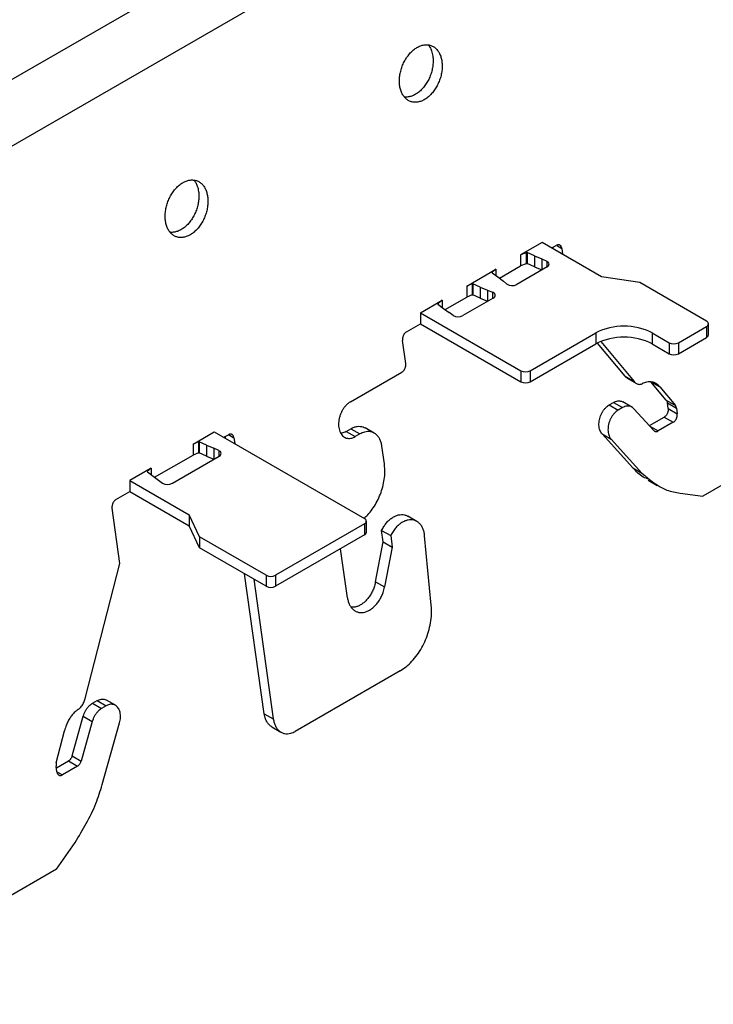
# Model space of a CAD drawing. Units: inches. Extents: x 0 to 2310, y 0 to 432.
# Drawn here: x 310 to 313, y 200 to 203 of the extents above; entities that cross this region are included whole.
import ezdxf

# ---------------------------------------------------------------- set-up
doc = ezdxf.new("R2010")
doc.units = ezdxf.units.IN
doc.header["$MEASUREMENT"] = 0
doc.layers.add('HD-4', color=3, linetype='Continuous')

msp = doc.modelspace()

# ---------------------------------------------------------------- linework, layer by layer
at = {"layer": 'HD-4'}
for p, q in [((315.129445, 205.700348), (304.900543, 199.795329)), ((315.243611, 205.523817), (305.01471, 199.618798)), ((312.353203, 202.390835), (312.274504, 202.345403)), ((312.568936, 202.266295), (312.353203, 202.390835)), ((312.294191, 202.353648), (312.274504, 202.345403)), ((312.294577, 202.353575), (312.294191, 202.353648)), ((312.294191, 202.353648), (312.294191, 202.313644)), ((312.296134, 202.354473), (312.294577, 202.353575)), ((312.294577, 202.353575), (312.294577, 202.313572)), ((312.296134, 202.354473), (312.298319, 202.354041)), ((312.296134, 202.354473), (312.296134, 202.31447)), ((312.325233, 202.342129), (312.298319, 202.354041)), ((312.298319, 202.354041), (312.298319, 202.314037)), ((312.38785, 202.370833), (312.404348, 202.380357)), ((312.394418, 202.367041), (312.393431, 202.374058)), ((312.404645, 202.380481), (312.424354, 202.369103)), ((312.424354, 202.369103), (312.427309, 202.348054)), ((312.274504, 202.345403), (312.274504, 202.3054)), ((312.294191, 202.313644), (312.274504, 202.3054)), ((312.294577, 202.313572), (312.294191, 202.313644)), ((312.296134, 202.31447), (312.294577, 202.313572)), ((312.296134, 202.31447), (312.298319, 202.314037)), ((312.325233, 202.302126), (312.298319, 202.314037)), ((312.325233, 202.342129), (312.352022, 202.330765)), ((312.325233, 202.342129), (312.325233, 202.302126)), ((312.352022, 202.330765), (312.369525, 202.322285)), ((312.352022, 202.330765), (312.352022, 202.290786)), ((312.369525, 202.322285), (312.369525, 202.300888)), ((312.07845, 202.232223), (312.184703, 202.293562)), ((312.184703, 202.293562), (312.170422, 202.282197)), ((312.170422, 202.282197), (312.170548, 202.281974)), ((312.170548, 202.281974), (312.171298, 202.280713)), ((312.171298, 202.280713), (312.191932, 202.265176)), ((312.184703, 202.293562), (312.184703, 202.270005)), ((312.197392, 202.260884), (312.274504, 202.3054)), ((312.371073, 202.301784), (312.260317, 202.237846)), ((312.325233, 202.302126), (312.352, 202.290772)), ((312.098137, 202.240468), (312.07845, 202.232223)), ((312.098523, 202.240395), (312.098137, 202.240468)), ((312.098137, 202.240468), (312.098137, 202.200465)), ((312.098523, 202.240395), (312.100708, 202.239962)), ((312.098523, 202.240395), (312.098523, 202.200392)), ((312.127621, 202.22805), (312.100708, 202.239962)), ((312.100708, 202.239962), (312.100708, 202.199959)), ((312.191932, 202.265176), (312.211615, 202.249709)), ((312.223396, 202.239808), (312.211615, 202.249709)), ((312.708665, 202.244682), (312.568936, 202.266295)), ((312.950717, 202.104949), (312.708665, 202.244682)), ((312.07845, 202.232223), (312.07845, 202.19222)), ((312.127621, 202.22805), (312.154411, 202.216686)), ((312.127621, 202.22805), (312.127621, 202.188047)), ((312.154411, 202.216686), (312.171564, 202.209886)), ((312.154411, 202.216686), (312.154411, 202.176708)), ((312.171564, 202.209886), (312.171564, 202.18661)), ((311.909949, 202.13495), (311.988648, 202.180382)), ((311.974493, 202.168794), (311.972937, 202.167896)), ((311.972937, 202.167896), (311.973687, 202.166634)), ((311.988648, 202.180382), (311.974367, 202.169017)), ((311.974367, 202.169017), (311.974493, 202.168794)), ((311.974493, 202.168794), (311.974493, 202.165628)), ((311.988648, 202.180382), (311.988648, 202.154865)), ((311.999781, 202.146806), (312.07845, 202.19222)), ((312.174962, 202.188571), (312.064207, 202.124634)), ((312.098137, 202.200465), (312.07845, 202.19222)), ((312.098523, 202.200392), (312.098137, 202.200465)), ((312.098523, 202.200392), (312.100708, 202.199959)), ((312.127621, 202.188047), (312.100708, 202.199959)), ((312.127621, 202.188047), (312.154389, 202.176694)), ((311.909949, 202.13495), (312.275606, 201.923861)), ((311.909949, 202.13495), (311.909949, 202.094947)), ((311.973687, 202.166634), (311.994321, 202.151097)), ((311.994321, 202.151097), (312.014003, 202.135631)), ((312.028695, 202.125528), (312.014003, 202.135631)), ((311.858804, 202.065422), (311.909949, 202.094947)), ((311.909949, 202.094947), (312.275606, 201.883858)), ((312.3097, 201.923861), (312.548375, 202.061646)), ((312.548375, 202.061646), (312.548375, 202.021643)), ((312.752955, 202.061646), (312.814331, 202.026215)), ((312.752955, 202.061646), (312.752955, 202.021643)), ((312.848427, 202.026216), (312.950715, 202.085265)), ((312.950715, 202.085265), (312.950715, 202.045262)), ((312.957775, 202.055106), (312.957775, 202.095109)), ((311.856555, 201.950098), (311.844715, 202.034484)), ((312.654905, 201.903766), (312.554306, 202.024878)), ((312.566682, 202.030588), (312.687796, 201.884778)), ((312.814331, 202.026215), (312.814331, 201.986212)), ((312.848427, 201.986213), (312.950715, 202.045262)), ((312.848427, 202.026216), (312.848427, 201.986213)), ((312.3097, 201.883858), (312.548375, 202.021643)), ((312.752955, 202.021643), (312.814331, 201.986212)), ((311.65494, 201.8109), (311.842471, 201.919159)), ((312.275606, 201.923861), (312.275606, 201.883858)), ((312.3097, 201.923861), (312.3097, 201.883858)), ((312.654905, 201.903766), (312.687796, 201.884778)), ((312.662713, 201.896468), (312.695604, 201.877481)), ((312.748641, 201.884046), (312.781532, 201.865059)), ((312.804594, 201.816681), (312.748641, 201.884046)), ((312.781532, 201.865059), (312.837485, 201.797694)), ((312.59672, 201.799611), (312.612802, 201.808895)), ((312.612802, 201.808895), (312.645692, 201.789907)), ((312.679585, 201.791768), (312.646694, 201.810755)), ((312.804594, 201.816681), (312.837485, 201.797694)), ((312.59672, 201.799611), (312.629611, 201.780623)), ((312.645692, 201.789907), (312.629611, 201.780623)), ((312.759156, 201.70649), (312.686903, 201.785821)), ((312.808356, 201.807451), (312.841247, 201.788463)), ((312.811274, 201.786637), (312.808356, 201.807451)), ((312.811274, 201.786637), (312.844165, 201.76765)), ((312.841247, 201.788463), (312.844165, 201.76765)), ((312.742889, 201.72435), (312.79719, 201.755698)), ((312.79719, 201.755698), (312.830081, 201.73671)), ((311.082686, 201.657381), (311.159826, 201.701913)), ((311.159826, 201.701913), (311.706195, 201.386501)), ((311.639811, 201.703308), (311.65686, 201.71315)), ((311.639811, 201.703308), (311.672702, 201.68432)), ((311.65686, 201.71315), (311.689751, 201.694162)), ((311.74189, 201.697024), (311.708995, 201.716014)), ((312.744601, 201.722471), (312.775008, 201.704917)), ((312.830081, 201.73671), (312.775008, 201.704917)), ((311.102371, 201.665624), (311.082686, 201.657381)), ((311.102757, 201.665551), (311.102371, 201.665624)), ((311.102371, 201.665624), (311.102371, 201.625621)), ((311.102757, 201.665551), (311.104942, 201.665119)), ((311.102757, 201.665551), (311.102757, 201.625548)), ((311.194475, 201.681912), (311.210971, 201.691435)), ((311.201043, 201.67812), (311.200055, 201.685137)), ((311.21127, 201.69156), (311.230979, 201.680182)), ((311.230979, 201.680182), (311.233934, 201.659133)), ((311.689751, 201.694162), (311.672702, 201.68432)), ((312.570908, 201.69399), (312.603798, 201.675002)), ((312.683028, 201.570887), (312.570908, 201.69399)), ((312.603798, 201.675002), (312.715919, 201.5519)), ((311.082686, 201.657381), (311.082686, 201.617378)), ((311.131857, 201.653208), (311.104942, 201.665119)), ((311.104942, 201.665119), (311.104942, 201.625115)), ((311.131857, 201.653208), (311.158647, 201.641844)), ((311.131857, 201.653208), (311.131857, 201.613205)), ((311.176147, 201.633368), (311.158647, 201.641844)), ((311.158647, 201.641844), (311.158647, 201.601865)), ((311.176147, 201.633368), (311.176147, 201.611969)), ((311.778665, 201.585854), (311.769783, 201.649143)), ((310.94279, 201.536618), (311.082686, 201.617378)), ((311.007216, 201.514446), (311.177698, 201.612863)), ((311.102371, 201.625621), (311.082686, 201.617378)), ((311.102757, 201.625548), (311.102371, 201.625621)), ((311.102757, 201.625548), (311.104942, 201.625115)), ((311.131857, 201.613205), (311.104942, 201.625115)), ((311.131857, 201.613205), (311.158623, 201.60185)), ((310.9301, 201.569295), (310.852958, 201.524762)), ((310.9301, 201.569295), (310.915821, 201.557932)), ((310.915821, 201.557932), (310.915947, 201.557709)), ((310.9301, 201.569295), (310.9301, 201.545738)), ((312.683028, 201.570887), (312.715919, 201.5519)), ((313.142369, 201.586309), (312.937791, 201.468208)), ((310.852958, 201.524762), (311.068691, 201.400222)), ((310.852958, 201.524762), (310.852958, 201.484759)), ((310.915947, 201.557709), (310.916697, 201.556447)), ((310.916697, 201.556447), (310.937329, 201.540909)), ((310.937329, 201.540909), (310.957014, 201.525444)), ((310.957014, 201.525444), (310.971698, 201.515341)), ((312.739016, 201.525329), (312.771813, 201.506396)), ((310.801813, 201.455234), (310.852958, 201.484759)), ((310.852958, 201.484759), (311.068691, 201.360219)), ((312.854491, 201.478594), (312.937791, 201.468208)), ((310.81595, 201.223158), (310.787725, 201.424297)), ((311.10613, 201.319558), (311.068691, 201.400222)), ((311.068691, 201.400222), (311.068691, 201.360219)), ((311.896744, 201.375947), (311.863873, 201.394923)), ((311.10613, 201.279555), (311.068691, 201.360219)), ((311.706195, 201.366819), (311.382278, 201.179826)), ((311.706195, 201.366819), (311.706195, 201.326816)), ((311.713255, 201.336659), (311.713255, 201.376663)), ((311.768737, 201.343211), (311.801628, 201.324223)), ((311.774659, 201.301017), (311.768737, 201.343211)), ((311.348182, 201.179825), (311.10613, 201.319558)), ((311.10613, 201.319558), (311.10613, 201.279555)), ((311.706195, 201.326816), (311.382278, 201.139823)), ((311.801628, 201.324223), (311.80755, 201.28203)), ((311.94939, 201.070514), (311.92519, 201.32358)), ((311.348182, 201.139822), (311.10613, 201.279555)), ((311.644421, 201.097856), (311.61933, 201.27667)), ((311.74653, 201.156226), (311.774659, 201.301017)), ((311.774659, 201.301017), (311.80755, 201.28203)), ((311.80755, 201.28203), (311.779421, 201.137239)), ((310.689512, 200.731194), (310.81595, 201.223158)), ((311.341666, 200.675985), (311.270267, 201.184802)), ((311.303158, 201.165814), (311.374557, 200.656998)), ((311.348182, 201.179825), (311.348182, 201.139822)), ((311.382278, 201.179826), (311.382278, 201.139823)), ((311.74653, 201.156226), (311.779421, 201.137239)), ((311.835636, 200.831948), (311.454593, 200.611976)), ((310.717038, 200.714493), (310.733121, 200.723778)), ((310.717038, 200.714493), (310.749928, 200.695506)), ((310.733121, 200.723778), (310.766012, 200.704791)), ((310.766012, 200.704791), (310.749928, 200.695506)), ((310.799895, 200.706655), (310.767065, 200.725607)), ((310.642237, 200.522393), (310.68307, 200.667007)), ((310.68307, 200.667007), (310.715961, 200.648019)), ((311.341666, 200.675985), (311.374557, 200.656998)), ((310.715961, 200.648019), (310.675127, 200.503405)), ((310.75202, 200.418165), (310.815381, 200.642571)), ((311.369564, 200.628102), (311.402455, 200.609114)), ((310.584867, 200.497285), (310.614945, 200.614315)), ((310.642237, 200.522393), (310.675127, 200.503405)), ((310.58698, 200.464605), (310.584062, 200.485418)), ((310.585015, 200.478636), (310.629173, 200.504128)), ((310.662064, 200.48514), (310.606992, 200.453348)), ((310.629173, 200.504128), (310.662064, 200.48514)), ((310.587165, 200.464794), (310.606992, 200.453348)), ((310.585135, 200.110049), (310.653248, 200.207843)), ((310.585135, 200.110049), (310.380555, 199.991947))]:
    msp.add_line(p, q, dxfattribs=at)
for centre, radius, start, end in [((312.367, 202.311785), 0.010799, 292.161091, 76.478615), ((312.243477, 202.26932), 0.035696, 235.766279, 298.147482), ((312.170405, 202.198773), 0.011174, 294.070717, 84.044782), ((312.047253, 202.156939), 0.036484, 239.424723, 297.69114), ((312.946979, 202.095107), 0.010527, 290.783774, 69.204394), ((312.650665, 201.864225), 0.222347, 62.609914, 117.390086), ((312.650665, 201.824222), 0.222347, 62.609914, 117.390086), ((312.831378, 202.059113), 0.037052, 242.608153, 297.39579), ((312.945714, 202.056303), 0.012121, 294.369202, 354.33021), ((312.831378, 202.01911), 0.037052, 242.608153, 297.39579), ((312.292653, 201.956753), 0.037047, 242.603265, 297.396735), ((312.292653, 201.91675), 0.037047, 242.603265, 297.396735), ((311.173621, 201.622866), 0.010801, 292.17515, 76.474371), ((310.99026, 201.546756), 0.036489, 239.422079, 297.690497), ((311.702461, 201.37666), 0.010526, 290.777106, 69.222894), ((311.701188, 201.337861), 0.012127, 294.38541, 354.314003), ((311.365229, 201.212732), 0.037061, 242.61471, 297.389233), ((311.365229, 201.172729), 0.037061, 242.61471, 297.389233)]:
    msp.add_arc(centre, radius, start, end, dxfattribs=at)
for points, knots in [([(311.987882, 203.049882), (311.98694, 203.055024), (311.985055, 203.06531), (311.979619, 203.078768), (311.97245, 203.090295), (311.963554, 203.099457), (311.953217, 203.106042), (311.941722, 203.10985), (311.929377, 203.11079), (311.916537, 203.108822), (311.903548, 203.104009), (311.890772, 203.09648), (311.878546, 203.08645), (311.867238, 203.074181), (311.857125, 203.060028), (311.848515, 203.044369), (311.841624, 203.027643), (311.836655, 203.010308), (311.833744, 202.992841), (311.832957, 202.97573), (311.834344, 202.959437), (311.837837, 202.944424), (311.843356, 202.931092), (311.850746, 202.91982), (311.859807, 202.910907), (311.870276, 202.904614), (311.881881, 202.901096), (311.894284, 202.900472), (311.90716, 202.902739), (311.920144, 202.907846), (311.932882, 202.915647), (311.94502, 202.92593), (311.956225, 202.93841), (311.966186, 202.952744), (311.974631, 202.968534), (311.981321, 202.985349), (311.986079, 203.002719), (311.988675, 203.019503), (311.989184, 203.032792), (311.98876, 203.042662), (311.988175, 203.04747), (311.987882, 203.049882)], [0, 0, 0, 0, 0.02646103, 0.05292306, 0.07938378, 0.10584498, 0.13230641, 0.15876893, 0.1852298, 0.21169368, 0.23815284, 0.2646147, 0.29107855, 0.31753814, 0.34399985, 0.37046171, 0.39692286, 0.42338536, 0.44984774, 0.47630839, 0.50277112, 0.52923205, 0.55569312, 0.5821556, 0.60861818, 0.63507995, 0.66153896, 0.68800341, 0.71446333, 0.7409257, 0.7673872, 0.79384723, 0.8203088, 0.84677148, 0.87323367, 0.89969369, 0.92615649, 0.95261715, 0.9760377, 0.98798474, 1, 1, 1, 1]), ([(311.93841, 203.109614), (311.940536, 203.106846), (311.945326, 203.100609), (311.951375, 203.087132), (311.953688, 203.07545), (311.954991, 203.068869)], [0, 0, 0, 0, 0.25834514, 0.58217336, 1, 1, 1, 1]), ([(311.954991, 203.068869), (311.955306, 203.066218), (311.956252, 203.058249), (311.956249, 203.044175), (311.9542, 203.026805), (311.950024, 203.009357), (311.943877, 202.992334), (311.935922, 202.976199), (311.926373, 202.9614), (311.915505, 202.948341), (311.903605, 202.937381), (311.891005, 202.92885), (311.878046, 202.922878), (311.86516, 202.919991), (311.85597, 202.919256), (311.85144, 202.92035), (311.850838, 202.920496)], [0, 0, 0, 0, 0.03941562, 0.1184557, 0.19749742, 0.27653947, 0.35557381, 0.43461593, 0.51365162, 0.59268493, 0.67172279, 0.75076512, 0.82980493, 0.90884516, 0.98788732, 1, 1, 1, 1]), ([(311.135471, 202.557795), (311.134528, 202.562938), (311.132644, 202.573223), (311.127208, 202.586682), (311.120036, 202.598205), (311.111143, 202.607371), (311.100805, 202.613955), (311.08931, 202.617764), (311.076965, 202.618702), (311.064125, 202.616736), (311.051136, 202.611922), (311.03836, 202.604393), (311.026135, 202.594364), (311.014827, 202.582094), (311.004714, 202.567942), (310.996104, 202.552282), (310.989213, 202.535556), (310.984243, 202.518221), (310.981332, 202.500754), (310.980546, 202.483643), (310.981933, 202.467351), (310.985425, 202.452337), (310.990945, 202.439005), (310.998335, 202.427733), (311.007396, 202.418821), (311.017865, 202.412527), (311.029469, 202.40901), (311.041872, 202.408383), (311.054748, 202.410653), (311.067732, 202.415759), (311.080471, 202.42356), (311.092609, 202.433843), (311.103814, 202.446323), (311.113774, 202.460657), (311.12222, 202.476447), (311.128909, 202.493262), (311.133668, 202.510632), (311.136264, 202.527417), (311.136773, 202.540706), (311.136349, 202.550575), (311.135764, 202.555384), (311.135471, 202.557795)], [0, 0, 0, 0, 0.02646104, 0.05292309, 0.07938554, 0.10584444, 0.13230588, 0.15876842, 0.18523303, 0.21169293, 0.23815628, 0.26461393, 0.29107781, 0.31753742, 0.34399914, 0.37046102, 0.39692218, 0.42338471, 0.4498471, 0.47630777, 0.50277051, 0.52923146, 0.55569255, 0.58215505, 0.60861764, 0.63507944, 0.66153846, 0.68799917, 0.71446314, 0.74092552, 0.76738704, 0.79384709, 0.82030868, 0.84677138, 0.87323358, 0.89969362, 0.92615644, 0.95261711, 0.97603768, 0.98798473, 1, 1, 1, 1]), ([(311.085998, 202.617527), (311.088124, 202.614759), (311.092914, 202.608522), (311.098964, 202.595045), (311.101277, 202.583364), (311.10258, 202.576782)], [0, 0, 0, 0, 0.25834514, 0.58217336, 1, 1, 1, 1]), ([(311.10258, 202.576782), (311.102894, 202.57413), (311.103837, 202.566161), (311.103839, 202.552089), (311.101788, 202.534718), (311.097613, 202.517271), (311.091466, 202.500248), (311.08351, 202.484112), (311.073962, 202.469313), (311.063093, 202.456254), (311.051193, 202.445295), (311.038593, 202.436763), (311.025635, 202.430792), (311.012748, 202.427904), (311.003559, 202.427169), (310.999028, 202.428264), (310.998426, 202.428409)], [0, 0, 0, 0, 0.03941622, 0.11845437, 0.19749624, 0.27653843, 0.35557292, 0.43461519, 0.51365103, 0.59268449, 0.67173474, 0.75076465, 0.82980461, 0.90884498, 0.9878873, 1, 1, 1, 1]), ([(312.424354, 202.369103), (312.424146, 202.370245), (312.423731, 202.372531), (312.422516, 202.375524), (312.420927, 202.37808), (312.418951, 202.380121), (312.416652, 202.381582), (312.414096, 202.382432), (312.411354, 202.38263), (312.408075, 202.382172), (312.405732, 202.381031), (312.404348, 202.380357)], [0, 0, 0, 0, 0.10585317, 0.21174464, 0.31761601, 0.42345373, 0.52934362, 0.63523511, 0.74109462, 0.84698069, 1, 1, 1, 1]), ([(311.858804, 202.065422), (311.857868, 202.06482), (311.855994, 202.063617), (311.853365, 202.061123), (311.850962, 202.058208), (311.848854, 202.054901), (311.847104, 202.051304), (311.845759, 202.047511), (311.844864, 202.043637), (311.84433, 202.039184), (311.844572, 202.03623), (311.844715, 202.034484)], [0, 0, 0, 0, 0.10584354, 0.21171003, 0.31761599, 0.42348694, 0.52935003, 0.63521735, 0.74110226, 0.84697338, 1, 1, 1, 1]), ([(311.842471, 201.919159), (311.843408, 201.91976), (311.845282, 201.920964), (311.847911, 201.923458), (311.850313, 201.926372), (311.852421, 201.92968), (311.854166, 201.933278), (311.855511, 201.937071), (311.856409, 201.940943), (311.856947, 201.945397), (311.8567, 201.948352), (311.856555, 201.950098)], [0, 0, 0, 0, 0.10584442, 0.21171294, 0.31761788, 0.42342621, 0.52936389, 0.63523207, 0.74105885, 0.84695504, 1, 1, 1, 1]), ([(312.662723, 201.896488), (312.662667, 201.896511), (312.659548, 201.897831), (312.657206, 201.900825), (312.654905, 201.903766)], [0, 0, 0, 0, 0.01783539, 1, 1, 1, 1]), ([(312.687796, 201.884778), (312.689, 201.883261), (312.691408, 201.880226), (312.695906, 201.877075), (312.700891, 201.875057), (312.706174, 201.874372), (312.711622, 201.874804), (312.715238, 201.876044), (312.717069, 201.876672)], [0, 0, 0, 0, 0.16988166, 0.33983283, 0.50972247, 0.67964253, 0.83784907, 1, 1, 1, 1]), ([(312.781532, 201.865059), (312.779048, 201.867992), (312.774082, 201.873858), (312.764919, 201.879817), (312.754812, 201.883491), (312.743905, 201.884519), (312.731203, 201.883027), (312.722217, 201.878987), (312.717069, 201.876672)], [0, 0, 0, 0, 0.15769398, 0.31539652, 0.47306432, 0.63074751, 0.7884387, 1, 1, 1, 1]), ([(311.65494, 201.8109), (311.652129, 201.809095), (311.646508, 201.805485), (311.638613, 201.798007), (311.631406, 201.789262), (311.62509, 201.779336), (311.619842, 201.768544), (311.615814, 201.75717), (311.613103, 201.745536), (311.611793, 201.733957), (311.611918, 201.722758), (311.613472, 201.71224), (311.616422, 201.702699), (311.620674, 201.694398), (311.626116, 201.687562), (311.632596, 201.682387), (311.639936, 201.679009), (311.647947, 201.677514), (311.656197, 201.677978), (311.664546, 201.680112), (311.669961, 201.682906), (311.672702, 201.68432)], [0, 0, 0, 0, 0.05292351, 0.10584503, 0.15877466, 0.21169199, 0.26462392, 0.31754738, 0.37046916, 0.42339449, 0.4763154, 0.52923914, 0.58216695, 0.6350915, 0.68801221, 0.74093553, 0.79385426, 0.8467891, 0.89970609, 0.9492251, 1, 1, 1, 1]), ([(312.612802, 201.808895), (312.615278, 201.810166), (312.620231, 201.812709), (312.627735, 201.814511), (312.634996, 201.814703), (312.641419, 201.813491), (312.645037, 201.811479), (312.646611, 201.810604)], [0, 0, 0, 0, 0.20967782, 0.41933197, 0.62900503, 0.83866782, 1, 1, 1, 1]), ([(312.804594, 201.816681), (312.805717, 201.814984), (312.807461, 201.812347), (312.808121, 201.808737), (312.808356, 201.807451)], [0, 0, 0, 0, 0.64352944, 1, 1, 1, 1]), ([(312.570908, 201.69399), (312.5679, 201.698254), (312.561885, 201.706781), (312.559235, 201.722314), (312.559495, 201.735424), (312.560941, 201.745508), (312.563585, 201.755558), (312.567354, 201.765312), (312.572145, 201.774506), (312.577837, 201.782844), (312.585819, 201.792108), (312.592484, 201.796695), (312.59672, 201.799611)], [0, 0, 0, 0, 0.15810738, 0.31620878, 0.39440941, 0.47260974, 0.55080679, 0.62900109, 0.70720691, 0.78539104, 0.86360982, 1, 1, 1, 1]), ([(312.629611, 201.780623), (312.627176, 201.779058), (312.622308, 201.775927), (312.615464, 201.769447), (312.609215, 201.761869), (312.603744, 201.753265), (312.599197, 201.743912), (312.5957, 201.734057), (312.593357, 201.723971), (312.591829, 201.710524), (312.593121, 201.694452), (312.598201, 201.681802), (312.602608, 201.676449), (312.603798, 201.675002)], [0, 0, 0, 0, 0.07817884, 0.15634638, 0.23452282, 0.31269543, 0.39087084, 0.46903763, 0.54721336, 0.62538087, 0.78342596, 0.94147498, 1, 1, 1, 1]), ([(312.686903, 201.785821), (312.685151, 201.787512), (312.681645, 201.790894), (312.675355, 201.794054), (312.668536, 201.795688), (312.661203, 201.795601), (312.6535, 201.793882), (312.648321, 201.791245), (312.645692, 201.789907)], [0, 0, 0, 0, 0.16425949, 0.32851248, 0.4927467, 0.65701049, 0.825917, 1, 1, 1, 1]), ([(312.811274, 201.786637), (312.811394, 201.785441), (312.811635, 201.78305), (312.811381, 201.779219), (312.810693, 201.775339), (312.809543, 201.771495), (312.807964, 201.767801), (312.806015, 201.764349), (312.803735, 201.761253), (312.80083, 201.758134), (312.798542, 201.756603), (312.79719, 201.755698)], [0, 0, 0, 0, 0.105877645, 0.211750737, 0.317640114, 0.423476023, 0.529341359, 0.635233893, 0.741091587, 0.846982749, 1, 1, 1, 1]), ([(312.841247, 201.788463), (312.840746, 201.790753), (312.839967, 201.794312), (312.838137, 201.796805), (312.837485, 201.797694)], [0, 0, 0, 0, 0.64355527, 1, 1, 1, 1]), ([(312.830081, 201.73671), (312.831018, 201.737312), (312.832892, 201.738515), (312.835521, 201.741009), (312.837924, 201.743924), (312.840034, 201.747231), (312.841776, 201.750831), (312.843122, 201.754623), (312.844019, 201.758494), (312.844557, 201.762948), (312.844311, 201.765903), (312.844165, 201.76765)], [0, 0, 0, 0, 0.10584363, 0.21170981, 0.31761357, 0.42348677, 0.52936438, 0.63522768, 0.74106154, 0.84695211, 1, 1, 1, 1]), ([(311.639811, 201.703308), (311.636958, 201.701864), (311.631252, 201.698976), (311.624399, 201.69707), (311.620631, 201.697054), (311.619639, 201.69705)], [0, 0, 0, 0, 0.42417973, 0.84835025, 1, 1, 1, 1]), ([(311.65686, 201.71315), (311.660671, 201.715106), (311.668291, 201.719017), (311.679826, 201.721792), (311.691004, 201.722087), (311.700878, 201.72021), (311.706457, 201.717143), (311.708883, 201.715808)], [0, 0, 0, 0, 0.209648638, 0.419302757, 0.62896605, 0.838617075, 1, 1, 1, 1]), ([(311.769783, 201.649143), (311.768945, 201.653715), (311.767269, 201.662858), (311.76244, 201.67482), (311.756065, 201.685066), (311.748154, 201.693215), (311.738971, 201.699057), (311.728745, 201.702463), (311.717787, 201.703247), (311.704655, 201.701424), (311.695288, 201.69686), (311.689751, 201.694162)], [0, 0, 0, 0, 0.1058702, 0.21173919, 0.31761032, 0.4234805, 0.52935904, 0.63522034, 0.7410927, 0.846963, 1, 1, 1, 1]), ([(312.759156, 201.70649), (312.75983, 201.705839), (312.761179, 201.704538), (312.763599, 201.703322), (312.766226, 201.702693), (312.769038, 201.702731), (312.77201, 201.703385), (312.773998, 201.704401), (312.775008, 201.704917)], [0, 0, 0, 0, 0.16426962, 0.32853696, 0.49284404, 0.65707563, 0.82589414, 1, 1, 1, 1]), ([(311.230979, 201.680182), (311.230771, 201.681324), (311.230354, 201.683609), (311.229139, 201.686601), (311.227553, 201.689162), (311.225573, 201.691198), (311.223275, 201.69266), (311.22072, 201.693512), (311.217978, 201.693708), (311.214698, 201.693251), (311.212356, 201.69211), (311.210971, 201.691435)], [0, 0, 0, 0, 0.10585654, 0.21174509, 0.31758284, 0.42345941, 0.52934637, 0.63517474, 0.74109837, 0.84690947, 1, 1, 1, 1]), ([(311.704569, 201.38744), (311.709068, 201.391437), (311.719776, 201.400947), (311.734931, 201.419866), (311.749704, 201.442912), (311.76193, 201.468123), (311.771358, 201.494658), (311.77762, 201.521777), (311.781384, 201.552942), (311.779675, 201.573627), (311.778665, 201.585854)], [0, 0, 0, 0, 0.08870381, 0.21110234, 0.33349653, 0.45588709, 0.57828291, 0.70067672, 0.82307318, 1, 1, 1, 1]), ([(312.740967, 201.529214), (312.734064, 201.53149), (312.711637, 201.538884), (312.69473, 201.557796), (312.683028, 201.570887)], [0, 0, 0, 0, 0.30782387, 1, 1, 1, 1]), ([(312.715919, 201.5519), (312.744539, 201.527064), (312.786045, 201.491046), (312.838276, 201.481544), (312.854491, 201.478594)], [0, 0, 0, 0, 0.68954138, 1, 1, 1, 1]), ([(310.801813, 201.455234), (310.800876, 201.454632), (310.799003, 201.453429), (310.796374, 201.450936), (310.793972, 201.44802), (310.791864, 201.444714), (310.790115, 201.441117), (310.78877, 201.437324), (310.787875, 201.43345), (310.787341, 201.428997), (310.787583, 201.426043), (310.787725, 201.424297)], [0, 0, 0, 0, 0.1058509, 0.21172475, 0.31756855, 0.42344685, 0.52931731, 0.63519199, 0.74108426, 0.84696274, 1, 1, 1, 1]), ([(311.768737, 201.343211), (311.771222, 201.347887), (311.776192, 201.357238), (311.785364, 201.369634), (311.795485, 201.380389), (311.8064, 201.389126), (311.817791, 201.395618), (311.829336, 201.399672), (311.840742, 201.401242), (311.851584, 201.400033), (311.859354, 201.39778), (311.863042, 201.39521), (311.863747, 201.394719)], [0, 0, 0, 0, 0.10826078, 0.21652759, 0.32481058, 0.4330672, 0.54134661, 0.64962442, 0.75788873, 0.86616145, 0.97443343, 1, 1, 1, 1]), ([(311.92519, 201.32358), (311.924547, 201.328272), (311.923263, 201.337656), (311.918996, 201.35012), (311.913128, 201.360964), (311.905674, 201.369791), (311.89686, 201.376387), (311.886936, 201.380568), (311.876177, 201.382205), (311.864867, 201.38127), (311.853326, 201.37778), (311.841876, 201.371831), (311.830817, 201.363594), (311.820173, 201.352944), (311.810055, 201.339906), (311.804469, 201.329511), (311.801628, 201.324223)], [0, 0, 0, 0, 0.07028318, 0.14056214, 0.21084416, 0.2811227, 0.35141197, 0.42168525, 0.49196703, 0.56224827, 0.63252541, 0.70281505, 0.77308657, 0.84337237, 0.92033999, 1, 1, 1, 1]), ([(311.644421, 201.097856), (311.645259, 201.093284), (311.646935, 201.084141), (311.651763, 201.072178), (311.658142, 201.061935), (311.66605, 201.053788), (311.67524, 201.047934), (311.685457, 201.044549), (311.696427, 201.043715), (311.707843, 201.045462), (311.719383, 201.049743), (311.730746, 201.056434), (311.741607, 201.065351), (311.751664, 201.076254), (311.760657, 201.088836), (311.768282, 201.102755), (311.775085, 201.118955), (311.777865, 201.13068), (311.779421, 201.137239)], [0, 0, 0, 0, 0.061464042, 0.122927388, 0.184396424, 0.24586046, 0.307324151, 0.368789838, 0.430247205, 0.491711092, 0.553179301, 0.614639323, 0.676109028, 0.737571547, 0.799034003, 0.860501567, 0.921963909, 1, 1, 1, 1]), ([(311.74653, 201.156226), (311.745349, 201.151065), (311.742988, 201.140744), (311.737212, 201.125686), (311.729973, 201.111474), (311.721319, 201.098494), (311.711531, 201.087102), (311.700854, 201.077627), (311.689597, 201.070296), (311.678084, 201.065409), (311.667274, 201.062912), (311.660634, 201.063291), (311.657657, 201.06346)], [0, 0, 0, 0, 0.10190885, 0.20382681, 0.30573626, 0.40764167, 0.50955496, 0.61147871, 0.71338026, 0.81528541, 0.91720756, 1, 1, 1, 1]), ([(311.835636, 200.831948), (311.843131, 200.836762), (311.858121, 200.84639), (311.879157, 200.866336), (311.898394, 200.88965), (311.915228, 200.916121), (311.929216, 200.944898), (311.939984, 200.975233), (311.947266, 201.006738), (311.951058, 201.039096), (311.949952, 201.059932), (311.94939, 201.070514)], [0, 0, 0, 0, 0.10950656, 0.21900665, 0.32850745, 0.43801395, 0.54751325, 0.65701898, 0.76652446, 0.88141921, 1, 1, 1, 1]), ([(310.666724, 200.693033), (310.668525, 200.69453), (310.672128, 200.697525), (310.677021, 200.703261), (310.681367, 200.709721), (310.684911, 200.71666), (310.68773, 200.723876), (310.688913, 200.728734), (310.689512, 200.731194)], [0, 0, 0, 0, 0.16990366, 0.33984221, 0.50972514, 0.67964113, 0.83784513, 1, 1, 1, 1]), ([(310.68307, 200.667007), (310.684121, 200.670317), (310.686224, 200.676937), (310.690741, 200.686337), (310.696129, 200.695016), (310.702371, 200.702765), (310.709377, 200.709539), (310.714458, 200.712825), (310.717038, 200.714493)], [0, 0, 0, 0, 0.16426052, 0.32851455, 0.49278732, 0.65705214, 0.82591591, 1, 1, 1, 1]), ([(310.733121, 200.723778), (310.738151, 200.725969), (310.74821, 200.730349), (310.760115, 200.729884), (310.765299, 200.725946), (310.766644, 200.724924)], [0, 0, 0, 0, 0.42544173, 0.8508787, 1, 1, 1, 1]), ([(310.815381, 200.642571), (310.816209, 200.645921), (310.817865, 200.652621), (310.819161, 200.666055), (310.817747, 200.682076), (310.811007, 200.69768), (310.800076, 200.707935), (310.786189, 200.711585), (310.774271, 200.709181), (310.767645, 200.705659), (310.766012, 200.704791)], [0, 0, 0, 0, 0.07831256, 0.1566199, 0.31493189, 0.47325355, 0.63156317, 0.78989078, 0.94821048, 1, 1, 1, 1]), ([(310.666724, 200.693033), (310.663008, 200.690474), (310.655575, 200.685356), (310.645223, 200.674991), (310.635818, 200.662997), (310.627699, 200.649495), (310.620126, 200.63327), (310.616832, 200.62122), (310.614945, 200.614315)], [0, 0, 0, 0, 0.15766891, 0.31538083, 0.47306942, 0.63074934, 0.78843547, 1, 1, 1, 1]), ([(310.749928, 200.695506), (310.747495, 200.693941), (310.742626, 200.690809), (310.735784, 200.684332), (310.729531, 200.676752), (310.724026, 200.668066), (310.719291, 200.658437), (310.717082, 200.651527), (310.715961, 200.648019)], [0, 0, 0, 0, 0.16422681, 0.328519, 0.49274446, 0.65700335, 0.82590981, 1, 1, 1, 1]), ([(311.369676, 200.628308), (311.368928, 200.628657), (311.364936, 200.630519), (311.358802, 200.636271), (311.351664, 200.645464), (311.345238, 200.658348), (311.342993, 200.669433), (311.341666, 200.675985)], [0, 0, 0, 0, 0.049266722, 0.26311592, 0.47698555, 0.690839936, 1, 1, 1, 1]), ([(311.374557, 200.656998), (311.375395, 200.652426), (311.377072, 200.643283), (311.3819, 200.631321), (311.388276, 200.621075), (311.396185, 200.612928), (311.405376, 200.607081), (311.415593, 200.60368), (311.426559, 200.602891), (311.439689, 200.604716), (311.449057, 200.609279), (311.454593, 200.611976)], [0, 0, 0, 0, 0.10586981, 0.21173842, 0.31760915, 0.42347895, 0.52936108, 0.63521867, 0.74109374, 0.84696328, 1, 1, 1, 1]), ([(310.642237, 200.522393), (310.641832, 200.52112), (310.641023, 200.518573), (310.639286, 200.514958), (310.637219, 200.511618), (310.634812, 200.508641), (310.632118, 200.506035), (310.630165, 200.50477), (310.629173, 200.504128)], [0, 0, 0, 0, 0.16426809, 0.3285339, 0.49274192, 0.65697198, 0.82589209, 1, 1, 1, 1]), ([(310.584867, 200.497285), (310.584351, 200.494642), (310.58355, 200.490536), (310.583927, 200.486763), (310.584062, 200.485418)], [0, 0, 0, 0, 0.64355773, 1, 1, 1, 1]), ([(310.662064, 200.48514), (310.663001, 200.485742), (310.664875, 200.486946), (310.667505, 200.489438), (310.669908, 200.492355), (310.67203, 200.495693), (310.673849, 200.499397), (310.674697, 200.502056), (310.675127, 200.503405)], [0, 0, 0, 0, 0.16421093, 0.3285711, 0.49276747, 0.65702429, 0.82586178, 1, 1, 1, 1]), ([(310.58698, 200.464605), (310.587191, 200.463461), (310.587613, 200.461175), (310.588815, 200.458183), (310.590413, 200.455623), (310.592389, 200.453586), (310.59469, 200.452123), (310.597238, 200.451275), (310.59998, 200.451077), (310.603266, 200.451532), (310.605608, 200.452674), (310.606992, 200.453348)], [0, 0, 0, 0, 0.10587888, 0.21172817, 0.31761248, 0.42348509, 0.52936467, 0.6351759, 0.74102853, 0.84691463, 1, 1, 1, 1]), ([(310.653248, 200.207843), (310.68111, 200.253568), (310.721516, 200.319881), (310.744793, 200.39488), (310.75202, 200.418165)], [0, 0, 0, 0, 0.6895411, 1, 1, 1, 1])]:
    msp.add_open_spline(points, degree=3, knots=knots, dxfattribs=at)

doc.saveas('drawing.dxf')
